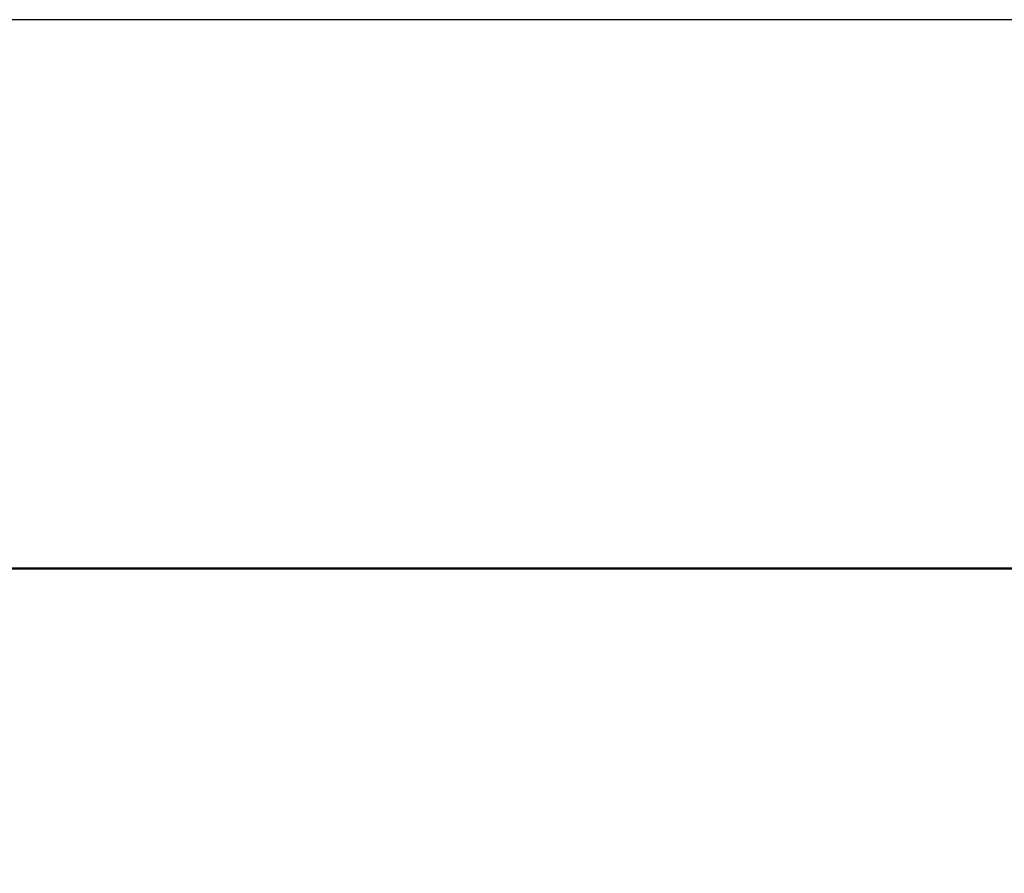
# Model space of a CAD drawing. Units: millimetres. Extents: x 13919 to 26498, y 9512 to 22669.
# Drawn here: x 17043 to 20378, y 19778 to 22669 of the extents above; entities that cross this region are included whole.
import ezdxf

# ---------------------------------------------------------------- set-up
doc = ezdxf.new("R2010")
doc.units = ezdxf.units.MM
doc.header["$LTSCALE"] = 100
doc.layers.add('Widoczne (ISO)', color=7, linetype='Continuous', lineweight=50)
doc.layers.add('Wymiar (ISO)', color=7, linetype='Continuous', lineweight=25)
doc.styles.add('Tekst notatki (ISO)', font='tahoma.ttf')
doc.dimstyles.new('Domyślne (ISO)', dxfattribs={"dimscale": 100, "dimtxt": 3.5, "dimasz": 2.5, "dimexe": 3.175, "dimexo": 0, "dimgap": 0.762, "dimtad": 1, "dimrnd": 1e-08, "dimzin": 0, "dimtxsty": 'Tekst notatki (ISO)', "dimcen": 0.09, "dimdle": 10, "dimclrd": 256, "dimclre": 256, "dimclrt": 256, "dimazin": 0, "dimtfac": 1.001486, "dimtmove": 0, "dimatfit": 3, "dimfxl": 0, "dimtolj": 1, "dimtzin": 0, "dimlwd": -1, "dimlwe": -1, "dimarcsym": 0})

# ---------------------------------------------------------------- blocks, each defined once
blk = doc.blocks.new('*D6')
at = {"layer": 'Defpoints', "color": 0}
for p in [(14365.3, 22669.2), (22246, 22669.2), (19648.7, 10969)]:
    blk.add_point(p, dxfattribs=at)
at = {"layer": 'Wymiar (ISO)'}
for p, q in [((22246, 22669.2), (14047.8, 22669.2)), ((14365.3, 11219), (14365.3, 22419.2)), ((19648.7, 10969), (14047.8, 10969))]:
    blk.add_line(p, q, dxfattribs=at)
for points in [[(14323.7, 22419.2), (14407, 22419.2), (14365.3, 22669.2)], [(14323.7, 11219), (14407, 11219), (14365.3, 10969)]]:
    blk.add_solid(points, dxfattribs=at)
at = {"layer": 'Wymiar (ISO)', "insert": (13924.8, 16198.4), "char_height": 350, "attachment_point": 1, "rotation": 90, "style": 'Tekst notatki (ISO)'}
blk.add_mtext('\\A1;11700', dxfattribs=at)

msp = doc.modelspace()

# ---------------------------------------------------------------- linework, layer by layer
at = {"layer": 'Widoczne (ISO)'}
msp.add_line((16647.5, 20810.8), (20746, 20810.8), dxfattribs=at)

# ---------------------------------------------------------------- dimensions: what is measured, and where the dimension line sits
at = {"layer": 'Wymiar (ISO)'}
dim = msp.add_linear_dim(base=(14365.3, 22669.2), p1=(19648.7, 10969), p2=(22246, 22669.2), angle=270, dimstyle='Domyślne (ISO)', override={"dimdec": 0, "dimtp": 0, "dimtm": 0, "dimtdec": 2, "dimtofl": 0, "dimatfit": 1}, dxfattribs=at)
dim.commit()
dim.dimension.update_dxf_attribs({"geometry": '*D6', "text_midpoint": (14365.3, 16819.1), "dimtype": 160})

doc.saveas('drawing.dxf')
